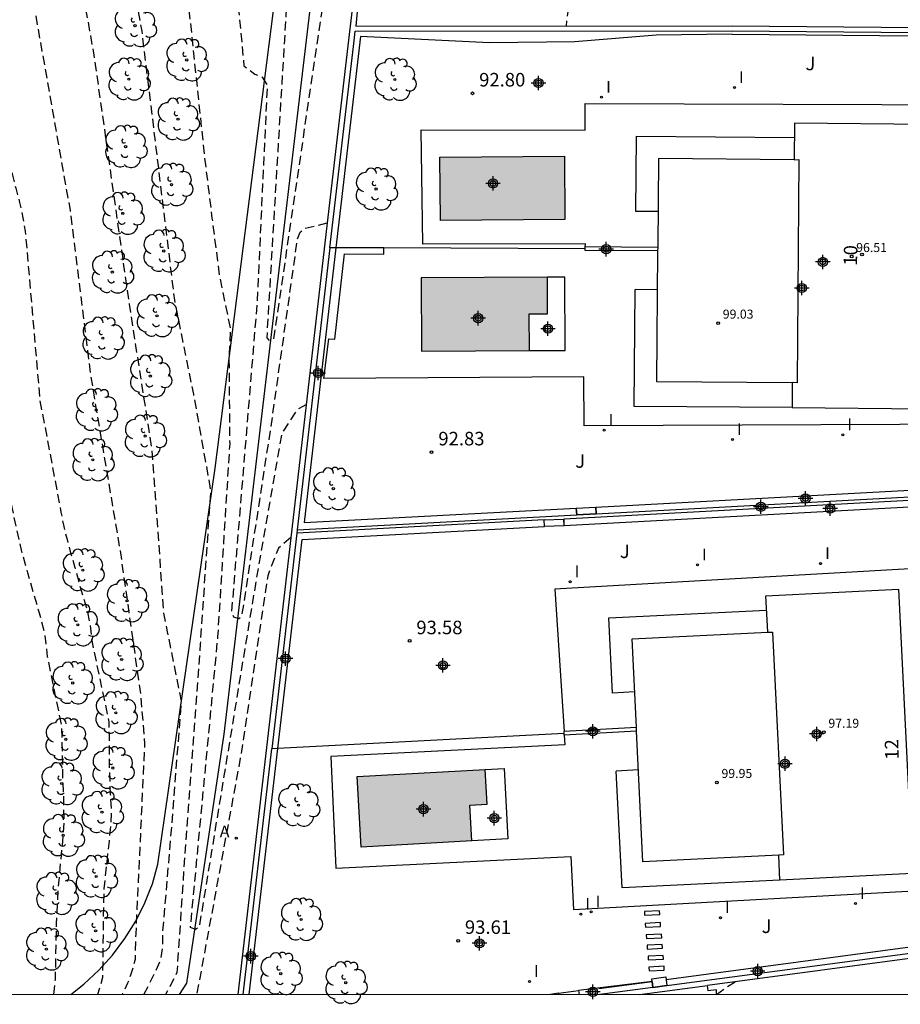
# Model space of a CAD drawing. Units: metres. Extents: x 582744 to 583095, y 4793540 to 4793791.
# Drawn here: x 582876 to 582925, y 4793540 to 4793594 of the extents above; entities that cross this region are included whole.
import ezdxf
from ezdxf.enums import TextEntityAlignment as Align

# ---------------------------------------------------------------- set-up
doc = ezdxf.new("R2010")
doc.units = ezdxf.units.M
doc.header["$MEASUREMENT"] = 0
doc.linetypes.add('TRAZOS_NORMALES', pattern=[0.75, 0.5, -0.25])
for name, color, linetype in [('010106', 9, 'Continuous'), ('020101', 3, 'Continuous'), ('020194', 31, 'TRAZOS_NORMALES'), ('020195', 30, 'TRAZOS_NORMALES'), ('020204', 9, 'Continuous'), ('020308', 9, 'Continuous'), ('050102', 4, 'Continuous'), ('050109', 4, 'Continuous'), ('060108', 9, 'Continuous'), ('060130', 9, 'Continuous'), ('070105', 6, 'Continuous'), ('070108', 9, 'Continuous'), ('080110', 9, 'Continuous'), ('080137', 9, 'Continuous'), ('080201', 9, 'Continuous'), ('080202', 9, 'Continuous'), ('080303', 9, 'Continuous'), ('080308', 9, 'Continuous'), ('100107', 3, 'Continuous'), ('100202', 3, 'Continuous'), ('100301', 7, 'Continuous'), ('200205', 4, 'Continuous'), ('200305', 4, 'Continuous'), ('220101', 1, 'Continuous'), ('260101', 9, 'Continuous'), ('270204', 9, 'Continuous'), ('270304', 9, 'Continuous'), ('990505', 151, 'Continuous'), ('C_Edificios', 5, 'Continuous'), ('Centroides', 1, 'Continuous')]:
    doc.layers.add(name, color=color, linetype=linetype)
doc.layers.add('080111', color=7, linetype='Continuous', lineweight=30)
doc.styles.add('ARIAL', font='arial.ttf')
doc.styles.add('ARIALI', font='ariali.ttf')
doc.styles.add('ROMANS', font='ROMANS')
doc.styles.get("Standard").update_dxf_attribs({"font": 'arial.ttf'})

# ---------------------------------------------------------------- blocks, each defined once
blk = doc.blocks.new('Centroide')
for points in [[(0.402, 0), (-0.402, 0)], [(0, -0.402), (0, 0.402)]]:
    blk.add_lwpolyline(points)
for radius in [0.256, 0.159]:
    blk.add_circle((0, 0), radius)
blk = doc.blocks.new('BloquePortal')
blk.add_circle((0, 0), 0.075)
at = {"flags": 5}
blk.add_attdef('INDICE', text='', height=0.75, dxfattribs=at).set_placement((0, 0), align=Align.MIDDLE_CENTER)
blk = doc.blocks.new('ABAS')
blk.add_circle((0, 0), 0.055)
blk = doc.blocks.new('ARBOL')
blk.add_circle((0, 0), 0.0587)
for centre, radius, start, end in [((-0.28, 0.855), 0.3, 359.2878, 173.6078), ((0.097, 0.97), 0.21, 23.1565, 160.4665), ((0.438, 0.881), 0.24, 301.578, 139.328), ((-0.564, 0.381), 0.532, 92.28, 254.58), ((0.656, 0.288), 0.443, 319.8556, 114.7656), ((-0.091, 0.321), 0.12, 119.14, 310.56), ((0.819, -0.249), 0.383, 235.5275, 62.0275), ((-0.556, -0.339), 0.555, 142.64, 266.54), ((-0.039, -0.384), 0.21, 189.64, 323.88), ((-0.301, -0.676), 0.45, 213.78, 295.32), ((0.299, -0.624), 0.532, 224.67, 0.24)]:
    blk.add_arc(centre, radius, start, end)
blk = doc.blocks.new('COTAPU')
blk.add_circle((0, 0), 0.075)
blk = doc.blocks.new('REIND')
blk.add_circle((0, 0), 0.055)
blk = doc.blocks.new('PUNTO')
blk.add_circle((0, 0), 0.075)

msp = doc.modelspace()

# ---------------------------------------------------------------- hatches: boundary and pattern name
at = {"layer": '990505'}
h = msp.add_hatch(color=256, dxfattribs=at)
h.dxf.hatch_style = 1
h.paths.add_polyline_path([(582905.97, 4793586.66), (582899.06, 4793586.6), (582899.09, 4793583.1), (582905.99, 4793583.15)], flags=0)
h = msp.add_hatch(color=256, dxfattribs=at)
h.dxf.hatch_style = 1
h.paths.add_polyline_path([(582905.97, 4793586.66), (582899.06, 4793586.6), (582899.09, 4793583.1), (582905.99, 4793583.15)])
h = msp.add_hatch(color=256, dxfattribs=at)
h.dxf.hatch_style = 1
h.paths.add_polyline_path([(582905.02, 4793579.95), (582898.02, 4793579.92), (582898.04, 4793575.86), (582904.02, 4793575.89), (582904.01, 4793577.93), (582905.03, 4793577.93)], flags=0)
h = msp.add_hatch(color=256, dxfattribs=at)
h.dxf.hatch_style = 1
h.paths.add_polyline_path([(582904.01, 4793577.93), (582905.03, 4793577.93), (582905.02, 4793579.95), (582898.02, 4793579.92), (582898.04, 4793575.86), (582904.02, 4793575.89)])
h = msp.add_hatch(color=256, dxfattribs=at)
h.dxf.hatch_style = 1
h.paths.add_polyline_path([(582901.58, 4793552.69), (582894.49, 4793552.3), (582894.7, 4793548.39), (582900.83, 4793548.73), (582900.72, 4793550.72), (582901.69, 4793550.77)], flags=0)
h = msp.add_hatch(color=256, dxfattribs=at)
h.dxf.hatch_style = 1
h.paths.add_polyline_path([(582900.72, 4793550.72), (582901.69, 4793550.77), (582901.58, 4793552.69), (582894.49, 4793552.3), (582894.7, 4793548.39), (582900.83, 4793548.73)])

# ---------------------------------------------------------------- linework, layer by layer
at = {"layer": '010106', "flags": 128}
msp.add_lwpolyline([(582744.129, 4793540.235), (583094.119, 4793540.228), (583094.124, 4793790.221), (582744.134, 4793790.228)], close=True, dxfattribs=at)
at = {"layer": '020101', "flags": 128}
msp.add_lwpolyline([(582878.623, 4793540.232), (582879.35, 4793540.8), (582880.18, 4793541.57), (582880.94, 4793542.41), (582881.62, 4793543.32), (582882.22, 4793544.29), (582882.73, 4793545.3), (582883.01, 4793546.04), (582883.14, 4793546.36), (582883.45, 4793547.45), (582886.62, 4793569.37), (582889.96, 4793595.61), (582892.93, 4793622.59), (582897.67, 4793664.79), (582901.99, 4793697.81), (582905.47, 4793729.41), (582908.67, 4793757.6), (582911.09, 4793780.17), (582911.55, 4793784.44), (582912.03, 4793790.22), (582912.03, 4793790.225)], dxfattribs=at)
at = {"layer": '020194', "flags": 128}
for points, elevation in [([(582895.03, 4793601.68), (582893.95, 4793601.72), (582893.6, 4793601.53), (582893.37, 4793600.54), (582889.85, 4793576.53), (582889.63, 4793576.45), (582889.49, 4793576.6), (582890.84, 4793599.32), (582890.83, 4793603.02), (582890.55, 4793603.72), (582890.1, 4793604.13), (582889.61, 4793604.75), (582889.47, 4793605.32), (582889.56, 4793610.14), (582889.62, 4793613.16), (582888.4, 4793621.89), (582887.15, 4793631.76), (582886.96, 4793633.22), (582886.79, 4793634.68), (582886.65, 4793636.15), (582886.53, 4793637.61), (582886.44, 4793639.08), (582886.37, 4793640.55), (582886.33, 4793642.02), (582886.32, 4793643.49), (582886.33, 4793644.97), (582886.37, 4793646.44), (582886.44, 4793647.91), (582887.08, 4793658.68), (582887.19, 4793661.02), (582887.37, 4793669.98), (582887.44, 4793678.98), (582887.45, 4793679.76), (582887.09, 4793684.71), (582887.08, 4793685.5), (582886.66, 4793689.46), (582886.62, 4793690.25), (582886.16, 4793696.37), (582886.03, 4793697.21), (582885.51, 4793702.94), (582885.44, 4793703.97), (582885.23, 4793710.18), (582885.2, 4793711.11), (582885.22, 4793712.04), (582885.05, 4793718.93), (582884.61, 4793725.44), (582884.03, 4793731.28), (582883.64, 4793732.81), (582883.57, 4793733.06), (582883.06, 4793736.92), (582882.09, 4793743.23), (582881.97, 4793743.8), (582881.18, 4793746.13), (582878.22, 4793747.04), (582877.91, 4793748.8), (582877.34, 4793750.66), (582876.96, 4793751.35), (582876.5, 4793751.95), (582876.02, 4793752.54), (582873.08, 4793755.86), (582871.72, 4793758.25), (582870.28, 4793760.13)], 91.64), ([(582891.67, 4793572.91), (582891.16, 4793572.62), (582890.3, 4793571.3), (582888.87, 4793563.09), (582885.73, 4793543.96), (582885.53, 4793543.82), (582885.25, 4793543.93), (582886.77, 4793560.03), (582887.44, 4793570.71), (582887.4, 4793575.59), (582887.45, 4793576.37), (582887.47, 4793577.15), (582886.87, 4793580.02), (582886.46, 4793583.23), (582886.05, 4793586.56), (582885.17, 4793594.9), (582885.01, 4793595.8), (582884.78, 4793597.52), (582884.09, 4793608.7), (582883.31, 4793615.86), (582881.75, 4793626.79), (582880.68, 4793638.46), (582880.5, 4793639.29), (582880.33, 4793642.2), (582880.45, 4793648.78), (582880.51, 4793649.83), (582880.91, 4793656.54), (582881.04, 4793659.51), (582881.03, 4793669.51), (582880.87, 4793671.11), (582880.69, 4793677.96), (582880.82, 4793679.02), (582880.45, 4793684.04), (582879.77, 4793689.24), (582879.2, 4793695.77), (582879.03, 4793698.08), (582878.84, 4793705.68), (582878.49, 4793714.11), (582878.47, 4793715.8), (582878.44, 4793716.41), (582877.5, 4793727.68), (582876.42, 4793733.58), (582873.54, 4793734.7), (582872.11, 4793737.39), (582867.072, 4793742.978)], 92.64), ([(582864.742, 4793736.466), (582868.32, 4793732.51), (582868.86, 4793731.76), (582869.29, 4793731.13), (582869.61, 4793730.41), (582869.85, 4793729.65), (582870.45, 4793726.71), (582873.33, 4793725.58), (582874.31, 4793720.55), (582875.13, 4793713.48), (582875.4, 4793706.6), (582875.4, 4793706.56), (582875.45, 4793699.36), (582875.65, 4793695.81), (582875.82, 4793694.82), (582876.43, 4793688.87), (582877.24, 4793683.23), (582877.52, 4793679.28), (582877.41, 4793678.1), (582877.26, 4793677.15), (582877.37, 4793671.83), (582877.7, 4793668.62), (582877.88, 4793659.41), (582877.79, 4793656.58), (582877.33, 4793650.33), (582877.21, 4793648.24), (582877.13, 4793643.01), (582877.37, 4793639.31), (582877.57, 4793638.2), (582877.76, 4793637.16), (582878.85, 4793625.96), (582880.35, 4793616.04), (582880.54, 4793615.07), (582881.27, 4793607.69), (582881.93, 4793597.24), (582882.23, 4793595.38), (582882.55, 4793593.58), (582884.36, 4793578.68), (582885.41, 4793573.48), (582885.44, 4793573.34), (582886.25, 4793568.81), (582886.36, 4793568.06), (582885.79, 4793559.64), (582884.93, 4793547.91), (582884.5, 4793541.45), (582884.15, 4793540.74), (582883.867, 4793540.232)], 93.14), ([(582882.672, 4793540.232), (582882.91, 4793540.69), (582883.27, 4793541.41), (582883.6, 4793542.13), (582883.72, 4793542.91), (582883.72, 4793543.68), (582884.28, 4793550.27), (582884.75, 4793556.48), (582883.98, 4793560.31), (582883.78, 4793561.34), (582883.13, 4793570.4), (582881.87, 4793578.46), (582879.92, 4793592.25), (582879.44, 4793594.96), (582879.19, 4793595.87), (582879.07, 4793596.97), (582878.46, 4793606.67), (582877.76, 4793614.29), (582877.56, 4793615.23), (582875.96, 4793625.12), (582874.83, 4793635.85), (582874.62, 4793636.93), (582874.46, 4793637.87), (582874.28, 4793638.66), (582873.92, 4793643.81), (582873.96, 4793647.69), (582874.16, 4793650.83), (582874.66, 4793656.63), (582874.67, 4793657.57), (582874.73, 4793659.32), (582874.36, 4793667.72), (582873.88, 4793672.54), (582873.83, 4793676.35), (582873.95, 4793677.31), (582874.23, 4793679.53), (582874.04, 4793682.43), (582873.95, 4793683.38), (582873.09, 4793688.51), (582872.43, 4793693.88), (582872.26, 4793694.85), (582872.17, 4793696.76), (582871.96, 4793702.64), (582871.36, 4793714.05), (582870.4, 4793718.15), (582867.52, 4793719.29), (582867.24, 4793720.53), (582867.31, 4793723.15), (582867.28, 4793723.93), (582867.05, 4793724.62), (582866.48, 4793725.72), (582865.94, 4793726.32), (582862.323, 4793730.268)], 93.64), ([(582859.752, 4793722.766), (582861.88, 4793721.56), (582863.73, 4793720.14), (582864.25, 4793719.49), (582864.62, 4793718.79), (582864.83, 4793718.07), (582864.95, 4793717.28), (582864.9, 4793715.3), (582864.93, 4793712.95), (582867.81, 4793711.8), (582868.33, 4793707.5), (582868.57, 4793700.98), (582868.9, 4793694.68), (582869.49, 4793689.85), (582869.75, 4793688.14), (582870.72, 4793682.9), (582870.83, 4793681.62), (582870.93, 4793679.79), (582870.56, 4793676.83), (582870.4, 4793675.54), (582870.38, 4793673.26), (582871.03, 4793666.83), (582871.57, 4793659.22), (582871.55, 4793657.93), (582871.54, 4793656.67), (582870.98, 4793651.33), (582870.72, 4793647.15), (582870.72, 4793644.62), (582871.19, 4793637.83), (582871.54, 4793636.63), (582871.73, 4793635.37), (582871.91, 4793634.55), (582873.06, 4793624.29), (582874.71, 4793614.76), (582874.99, 4793613.5), (582875.64, 4793605.66), (582876.22, 4793596.69), (582876.33, 4793595.76), (582876.66, 4793594.54), (582877.3, 4793590.93), (582878.58, 4793583.67), (582879.71, 4793574.56), (582881.37, 4793564.68), (582882.48, 4793556.87), (582882.71, 4793554.12), (582882.22, 4793543.59), (582882.18, 4793542.16), (582882.07, 4793541.72), (582881.93, 4793541.29), (582881.77, 4793540.86), (582881.58, 4793540.45), (582881.46, 4793540.23)], 94.14), ([(582877.68, 4793540.23), (582877.77, 4793541.05), (582877.84, 4793544.16), (582877.92, 4793545.96), (582878.18, 4793548.73), (582878.26, 4793549.74), (582878.23, 4793551.26), (582878.19, 4793552.12), (582878.16, 4793553.64), (582878.12, 4793555.12), (582877.34, 4793558.93), (582877.2, 4793560.12), (582876.89, 4793561.34), (582876.24, 4793563.59), (582875.9, 4793564.83), (582875.63, 4793566.05), (582874.19, 4793572.44), (582873.97, 4793573.47), (582873.19, 4793581.66), (582873.03, 4793582.6), (582872.83, 4793583.62), (582872.44, 4793585.24), (582871.83, 4793588.73), (582871.1, 4793593.03), (582870.5, 4793595.61), (582870.34, 4793596.84), (582869.54, 4793604.64), (582868.93, 4793612.89), (582868.65, 4793614.16), (582867.11, 4793623.61), (582866.08, 4793632.26), (582865.79, 4793634), (582865.61, 4793635.26), (582865.41, 4793636.3), (582865.14, 4793637.33), (582864.57, 4793644.66), (582864.45, 4793646.47), (582864.62, 4793651.52), (582865.03, 4793656.3), (582865.04, 4793657.56), (582864.98, 4793659.58), (582864.41, 4793665.04), (582863.81, 4793671.46), (582863.75, 4793672.21), (582863.75, 4793672.99), (582863.75, 4793673.8), (582863.75, 4793674.64), (582863.74, 4793675), (582863.74, 4793679.46), (582863.71, 4793684.77), (582863.08, 4793691.64), (582862.75, 4793694.19), (582862.59, 4793694.6), (582861.87, 4793696.82), (582858.99, 4793697.96), (582858.6, 4793700.52), (582857.93, 4793703.01), (582857.71, 4793703.79), (582857.39, 4793704.58), (582857.09, 4793705.28), (582856.62, 4793705.98), (582856.24, 4793706.69), (582854.41, 4793708.79), (582853.426, 4793710.289)], 95.14), ([(582911.22, 4793619.06), (582911.136, 4793617.58), (582910.966, 4793616.71), (582910.786, 4793615.94), (582910.606, 4793615.12), (582910.436, 4793614.31), (582910.256, 4793613.58), (582910.036, 4793612.77), (582909.806, 4793611.99), (582909.536, 4793611.27), (582909.266, 4793610.4), (582908.946, 4793609.54), (582908.676, 4793608.67), (582908.406, 4793607.8), (582908.226, 4793607.03), (582908.056, 4793606.12), (582907.876, 4793605.35), (582907.706, 4793604.58), (582907.526, 4793603.76), (582907.396, 4793602.99), (582907.226, 4793602.13), (582907.056, 4793601.21), (582906.926, 4793600.2), (582906.756, 4793599.29), (582906.626, 4793598.48), (582906.496, 4793597.71), (582906.416, 4793596.94), (582906.336, 4793596.17), (582906.256, 4793595.4), (582906.126, 4793594.54), (582906.05, 4793593.87)], 93.14), ([(582890.81, 4793565.53), (582890.12, 4793564.95), (582889.53, 4793563.42), (582888.01, 4793553.31), (582885.599, 4793540.232)], 93.14), ([(582914.39, 4793540.23), (582914.9, 4793540.61), (582915.41, 4793540.93)], 93.64)]:
    msp.add_lwpolyline(points, dxfattribs=dict(at, elevation=elevation))
at = {"layer": '020195', "flags": 128}
for points, elevation in [([(582869.201, 4793751.488), (582874.15, 4793744.46), (582874.8, 4793743.31), (582876.2, 4793741.42), (582879.09, 4793740.32), (582879.81, 4793737.64), (582880.08, 4793736.59), (582880.56, 4793730.44), (582881.08, 4793724.93), (582881.67, 4793719.52), (582881.94, 4793710.94), (582882.11, 4793703.89), (582882.12, 4793703.13), (582882.58, 4793696.71), (582883.11, 4793689.6), (582883.65, 4793684.84), (582884.12, 4793678.77), (582884.36, 4793670.4), (582884.19, 4793659.61), (582884.04, 4793656.49), (582883.69, 4793649.33), (582883.54, 4793641.39), (582883.56, 4793640.62), (582883.6, 4793639.77), (582884.65, 4793627.62), (582886.09, 4793616.65), (582886.9, 4793609.72), (582887.64, 4793597.8), (582887.79, 4793596.22), (582887.82, 4793595.8), (582888.21, 4793591.66), (582888.82, 4793591.2), (582889.22, 4793591.04), (582889.5, 4793590.61), (582888.94, 4793578.57), (582887.52, 4793561.38), (582887.63, 4793561.14), (582887.93, 4793561.06), (582888.1, 4793561.17), (582889.7, 4793571.58), (582891.18, 4793582.09), (582891.33, 4793582.45), (582891.58, 4793582.66), (582892.84, 4793582.97)], 92.14), ([(582857.49, 4793716.47), (582858.08, 4793715.81), (582858.55, 4793715.17), (582859.01, 4793714.56), (582859.43, 4793713.89), (582859.76, 4793713.2), (582860.06, 4793712.45), (582860.34, 4793711.72), (582860.61, 4793710.98), (582860.84, 4793710.2), (582861.01, 4793709.32), (582861.59, 4793706.97), (582861.94, 4793705.42), (582864.81, 4793704.28), (582865.54, 4793703.59), (582865.59, 4793703.32), (582865.52, 4793697.8), (582866.46, 4793689.58), (582867.19, 4793683.9), (582867.49, 4793682.41), (582867.61, 4793681.62), (582867.63, 4793680.82), (582867.63, 4793680.04), (582867.34, 4793677.09), (582867.17, 4793676.34), (582867.08, 4793675.56), (582866.97, 4793674.73), (582866.89, 4793673.97), (582867.7, 4793665.94), (582868.42, 4793659.12), (582868.43, 4793658.29), (582868.42, 4793657.48), (582868.41, 4793656.72), (582867.8, 4793651.83), (582867.48, 4793646.6), (582867.51, 4793645.43), (582868.09, 4793637.35), (582868.36, 4793636.61), (582868.53, 4793635.85), (582868.63, 4793635.03), (582868.76, 4793634.27), (582868.99, 4793633.24), (582870.16, 4793623.46), (582871.75, 4793615.12), (582871.87, 4793614.29), (582872.04, 4793613.55), (582872.21, 4793612.71), (582872.83, 4793604.64), (582873.27, 4793597.18), (582873.36, 4793596.41), (582873.46, 4793595.64), (582873.68, 4793594.89), (582873.88, 4793594.12), (582874.68, 4793589.61), (582875.38, 4793585.68), (582875.58, 4793584.88), (582875.79, 4793584.09), (582875.97, 4793583.25), (582876.1, 4793582.51), (582876.91, 4793573.13), (582878.08, 4793566.95), (582878.23, 4793566.15), (582878.42, 4793565.42), (582878.63, 4793564.62), (582878.85, 4793563.87), (582879.06, 4793563.09), (582879.29, 4793562.29), (582879.51, 4793561.56), (582879.68, 4793560.77), (582879.78, 4793559.83), (582880.73, 4793555.33), (582880.74, 4793554.58), (582880.75, 4793553.76), (582880.75, 4793552.91), (582880.78, 4793552.13), (582880.81, 4793551.33), (582880.86, 4793550.54), (582880.84, 4793549.71), (582880.74, 4793548.72), (582880.45, 4793546.08), (582880.42, 4793544.36), (582880.39, 4793541.96), (582880.38, 4793541.16), (582880.11, 4793540.23)], 94.64)]:
    msp.add_lwpolyline(points, dxfattribs=dict(at, elevation=elevation))
at = {"layer": '050102', "flags": 128}
msp.add_lwpolyline([(582884.638, 4793540.232), (582885.05, 4793540.86), (582887.12, 4793554.64), (582889.54, 4793575.07), (582892.58, 4793600.72), (582895.4, 4793626.67), (582900.44, 4793668.86), (582904.45, 4793701.13), (582908.11, 4793735.64), (582911.88, 4793774.89), (582913.04, 4793782.62), (582913.86, 4793785.03), (582914.12, 4793787.17), (582914.26, 4793790.225)], dxfattribs=at)
at = {"layer": '050109', "flags": 128}
msp.add_lwpolyline([(582905.99, 4793583.15), (582899.09, 4793583.1), (582899.06, 4793586.6), (582905.97, 4793586.66)], close=True, dxfattribs=at)
for points in [[(582905.02, 4793579.95), (582898.02, 4793579.92), (582898.04, 4793575.86), (582904.02, 4793575.89)], [(582904.02, 4793575.89), (582904.01, 4793577.93), (582905.03, 4793577.93), (582905.02, 4793579.95)], [(582900.83, 4793548.73), (582894.7, 4793548.39), (582894.49, 4793552.3), (582901.58, 4793552.69)]]:
    msp.add_lwpolyline(points, dxfattribs=at)
at = {"layer": '060108', "flags": 128}
msp.add_lwpolyline([(582914.39, 4793540.232), (582914.38, 4793540.48), (582913.93, 4793540.42), (582913.88, 4793540.73)], dxfattribs=at)
at = {"layer": '060130', "flags": 128}
for points in [[(582907.11, 4793581.63), (582907.13, 4793581.81), (582898.12, 4793581.79), (582898.03, 4793588.12), (582907.11, 4793588.1), (582907.11, 4793589.58), (582929.03, 4793589.5)], [(582934.7, 4793572.762), (582934.62, 4793568.74), (582928.96, 4793568.48), (582928.92, 4793571.82), (582907.05, 4793571.72), (582907.04, 4793574.44), (582892.64, 4793574.35), (582892.92, 4793576.54), (582893.24, 4793576.53), (582893.79, 4793581.25), (582895.96, 4793581.24), (582895.96, 4793581.578)], [(582904.02, 4793575.89), (582906.01, 4793575.9), (582905.99, 4793579.95), (582905.02, 4793579.95)], [(582927.47, 4793562.41), (582927.09, 4793562.4), (582927.03, 4793563.91), (582905.43, 4793562.68), (582905.94, 4793554.79)], [(582905.95, 4793554.59), (582905.99, 4793554.05), (582893.03, 4793553.4), (582893.31, 4793547.23), (582906.31, 4793547.87), (582906.46, 4793544.93), (582928.01, 4793546.11), (582927.93, 4793547.61), (582928.31, 4793547.63)], [(582900.83, 4793548.73), (582900.72, 4793550.72), (582901.69, 4793550.77), (582901.58, 4793552.69)], [(582901.58, 4793552.69), (582902.62, 4793552.75), (582902.83, 4793548.84), (582900.83, 4793548.73)]]:
    msp.add_lwpolyline(points, dxfattribs=at)
for points in [[(582911.23, 4793544.86), (582910.39, 4793544.82), (582910.4, 4793544.61), (582911.24, 4793544.65)], [(582911.28, 4793544.21), (582910.44, 4793544.16), (582910.45, 4793543.95), (582911.29, 4793544)], [(582911.33, 4793543.57), (582910.49, 4793543.53), (582910.5, 4793543.32), (582911.35, 4793543.36)], [(582911.38, 4793543), (582910.54, 4793542.95), (582910.55, 4793542.74), (582911.39, 4793542.79)], [(582911.43, 4793542.39), (582910.59, 4793542.34), (582910.6, 4793542.14), (582911.44, 4793542.18)], [(582911.48, 4793541.79), (582910.64, 4793541.74), (582910.65, 4793541.53), (582911.49, 4793541.58)]]:
    msp.add_lwpolyline(points, close=True, dxfattribs=at)
at = {"layer": '070105', "flags": 128}
for points in [[(582906.02, 4793696.61), (582905.892, 4793695.515), (582902.68, 4793667.98), (582900.001, 4793644.952), (582899.85, 4793643.65), (582897.15, 4793619.8), (582896.99, 4793618.44), (582894.17, 4793594.48), (582894.01, 4793593.09), (582892.83, 4793582.96), (582890.8, 4793565.52), (582887.87, 4793540.232)], [(582917.575, 4793613.95), (582917.7, 4793618.04), (582917.73, 4793618.87), (582898.34, 4793619.46), (582897.41, 4793619.49), (582897.28, 4793618.44), (582894.47, 4793594.47), (582894.4, 4793593.87), (582915.25, 4793593.88), (582935.891, 4793593.7)], [(582892.978, 4793581.59), (582894.31, 4793593.05), (582894.37, 4793593.58), (582915.26, 4793593.6), (582935.879, 4793593.41)], [(582892.978, 4793581.59), (582891.162, 4793565.97)], [(582907.11, 4793581.53), (582907.11, 4793581.63)], [(582911.126, 4793581.61), (582907.11, 4793581.63)], [(582911.124, 4793581.41), (582907.11, 4793581.43), (582907.11, 4793581.53)], [(582934.97, 4793568.12), (582905.92, 4793566.56)], [(582907.72, 4793566.85), (582934.97, 4793568.32)], [(582906.64, 4793566.8), (582907.72, 4793566.85)], [(582904.84, 4793566.51), (582891.139, 4793565.77)], [(582891.162, 4793565.97), (582906.64, 4793566.8)], [(582904.84, 4793566.51), (582905.92, 4793566.56)], [(582891.139, 4793565.77), (582889.751, 4793553.83)], [(582891.162, 4793565.97), (582891.139, 4793565.77)], [(582909.949, 4793555.01), (582905.94, 4793554.79)], [(582905.945, 4793554.69), (582905.94, 4793554.79)], [(582905.95, 4793554.59), (582905.945, 4793554.69)], [(582909.958, 4793554.81), (582905.95, 4793554.59)], [(582888.17, 4793540.232), (582889.751, 4793553.83)], [(582936.22, 4793553.06), (582936.51, 4793551.9), (582936.78, 4793550.9), (582937.08, 4793549.9), (582937.4, 4793548.92), (582937.74, 4793547.94), (582938.1, 4793546.97), (582938.49, 4793546.01), (582938.9, 4793545.06), (582939.33, 4793544.12), (582913.88, 4793540.73)], [(582911.64, 4793540.72), (582938.71, 4793544.33), (582938.47, 4793544.86), (582938.05, 4793545.82), (582937.66, 4793546.79), (582937.316, 4793547.71)], [(582910.124, 4793540.232), (582913.88, 4793540.73)], [(582910.86, 4793540.62), (582911.64, 4793540.72)], [(582910.86, 4793540.62), (582907.924, 4793540.232)]]:
    msp.add_lwpolyline(points, dxfattribs=at)
at = {"layer": '070108', "flags": 128}
for points in [[(582893.3, 4793581.589), (582892.978, 4793581.59)], [(582895.96, 4793581.578), (582893.3, 4793581.589)], [(582907.11, 4793581.53), (582895.96, 4793581.578)], [(582905.945, 4793554.69), (582890.09, 4793553.848)], [(582890.09, 4793553.848), (582889.751, 4793553.83)]]:
    msp.add_lwpolyline(points, dxfattribs=at)
at = {"layer": '080110', "flags": 128}
for points in [[(582918.68, 4793586.46), (582918.95, 4793586.47), (582918.86, 4793574.11), (582918.58, 4793574.12)], [(582917.22, 4793560.29), (582917.49, 4793560.3), (582918.1, 4793547.96), (582917.83, 4793547.95)]]:
    msp.add_lwpolyline(points, dxfattribs=at)
at = {"layer": '080111', "flags": 128}
for points in [[(582911.124, 4793581.41), (582911.06, 4793574.18), (582918.58, 4793574.12), (582918.57, 4793572.73), (582925.91, 4793572.67), (582926.04, 4793588.42), (582918.7, 4793588.49), (582918.68, 4793586.46)], [(582918.68, 4793586.46), (582911.17, 4793586.53), (582911.126, 4793581.61)], [(582911.126, 4793581.61), (582911.124, 4793581.41)], [(582909.949, 4793555.01), (582909.71, 4793559.92), (582917.22, 4793560.29), (582917.12, 4793562.31), (582924.46, 4793562.67), (582925.23, 4793546.92), (582917.89, 4793546.56), (582917.83, 4793547.95), (582910.31, 4793547.58), (582909.958, 4793554.81)], [(582909.958, 4793554.81), (582909.949, 4793555.01)]]:
    msp.add_lwpolyline(points, dxfattribs=at)
at = {"layer": '080137', "flags": 128}
for points in [[(582909.91, 4793583.6), (582909.95, 4793587.77), (582918.7, 4793587.7)], [(582911.14, 4793583.6), (582909.91, 4793583.6)], [(582918.57, 4793572.73), (582909.82, 4793572.8), (582909.87, 4793579.28)], [(582911.1, 4793579.26), (582909.87, 4793579.28)], [(582908.62, 4793556.92), (582908.42, 4793561.09), (582917.16, 4793561.52)], [(582909.85, 4793556.99), (582908.62, 4793556.92)], [(582910.06, 4793552.66), (582908.83, 4793552.6)], [(582917.89, 4793546.56), (582909.15, 4793546.13), (582908.83, 4793552.6)]]:
    msp.add_lwpolyline(points, dxfattribs=at)
at = {"layer": '100107', "flags": 128}
for points in [[(582915.25, 4793593.42), (582911.04, 4793593.37), (582906.53, 4793592.99), (582901.82, 4793592.94), (582894.67, 4793593.28), (582893.3, 4793581.59), (582893.3, 4793581.589)], [(582893.3, 4793581.589), (582891.54, 4793566.36), (582906.62, 4793567.17)], [(582907.7, 4793567.21), (582934.98, 4793568.69)], [(582934.96, 4793567.75), (582905.94, 4793566.19)], [(582906.62, 4793567.17), (582906.64, 4793566.8)], [(582907.72, 4793566.85), (582907.7, 4793567.21)], [(582904.85, 4793566.15), (582904.84, 4793566.51)], [(582905.94, 4793566.19), (582905.92, 4793566.56)], [(582890.09, 4793553.848), (582890.09, 4793553.85), (582891.43, 4793565.42), (582904.85, 4793566.15)], [(582888.505, 4793540.232), (582890.09, 4793553.848)], [(582936.94, 4793547.689), (582938.21, 4793544.6), (582911.59, 4793541.04)], [(582910.82, 4793540.95), (582906.75, 4793540.44)], [(582910.82, 4793540.95), (582910.86, 4793540.62)], [(582911.59, 4793541.04), (582911.64, 4793540.72)], [(582905.63, 4793540.29), (582905.198, 4793540.232)], [(582905.63, 4793540.29), (582905.638, 4793540.232)], [(582906.75, 4793540.44), (582906.779, 4793540.232)]]:
    msp.add_lwpolyline(points, dxfattribs=at)
at = {"layer": '220101', "flags": 128}
for points in [[(582907.72, 4793566.85), (582906.64, 4793566.8), (582906.62, 4793567.17), (582907.7, 4793567.21)], [(582905.93, 4793566.19), (582904.85, 4793566.15), (582904.84, 4793566.51), (582905.92, 4793566.56)], [(582911.64, 4793540.72), (582910.86, 4793540.62), (582910.8, 4793541.09), (582911.57, 4793541.2)]]:
    msp.add_lwpolyline(points, close=True, dxfattribs=at)
msp.add_lwpolyline([(582905.638, 4793540.232), (582905.63, 4793540.29), (582906.75, 4793540.44), (582906.779, 4793540.232)], dxfattribs=at)
at = {"layer": '260101', "flags": 128}
for points in [[(582915.25, 4793593.42), (582935.67, 4793593.24)], [(582907.86, 4793540.56), (582910.82, 4793540.95)]]:
    msp.add_lwpolyline(points, dxfattribs=at)

# ---------------------------------------------------------------- block references
at = {"layer": '020204'}
for p in [(582900.87, 4793590.14, 92.8), (582898.6, 4793570.26, 92.83), (582897.39, 4793559.81, 93.57), (582900.08, 4793543.2, 93.61)]:
    msp.add_blockref('COTAPU', p, dxfattribs=at)
at = {"layer": '080201'}
for p in [(582921.87, 4793581.1, 96.5), (582914.48, 4793577.41, 99.03), (582920.33, 4793554.75, 97.18), (582914.41, 4793551.97, 99.95)]:
    msp.add_blockref('PUNTO', p, dxfattribs=at)
at = {"layer": '080202', "rotation": 359.9987685839998}
msp.add_blockref('BloquePortal', (582922.441, 4793581.214), dxfattribs=at)
at = {"layer": '100202'}
for p in [(582882.18, 4793593.89), (582885.04, 4793591.99), (582881.84, 4793590.93), (582896.57, 4793590.91), (582884.56, 4793588.71), (582881.66, 4793587.19), (582884.2, 4793585.08), (582895.53, 4793584.84), (582881.5, 4793583.49), (582883.77, 4793581.41), (582880.92, 4793580.24), (582883.4, 4793577.82), (582880.4, 4793576.58), (582883.03, 4793574.48), (582880.03, 4793572.6), (582882.74, 4793571.16), (582879.84, 4793569.84), (582893.16, 4793568.24), (582879.29, 4793563.73), (582881.74, 4793562.03), (582879.01, 4793560.7), (582881.44, 4793558.78), (582878.73, 4793557.48), (582881.12, 4793555.83), (582878.35, 4793554.36), (582880.95, 4793552.77), (582878.12, 4793551.91), (582891.23, 4793550.71), (582880.35, 4793550.32), (582878.2, 4793549.04), (582880.03, 4793546.76), (582877.84, 4793545.82), (582891.38, 4793544.38), (582880, 4793543.75), (582877.27, 4793542.74), (582890.25, 4793541.38), (582893.85, 4793540.88)]:
    msp.add_blockref('ARBOL', p, dxfattribs=at)
at = {"layer": '200205', "rotation": 359.9900000160349}
msp.add_blockref('ABAS', (582887.79, 4793548.89, 93.93), dxfattribs=at)
at = {"layer": '270204'}
for p in [(582915.38, 4793590.46, 92.86), (582908.02, 4793589.93, 92.86), (582908.16, 4793571.48, 92.7), (582921.38, 4793571.23, 92.87), (582915.27, 4793570.97, 92.97), (582920.15, 4793564.09, 93.45), (582913.33, 4793564.02, 93.47), (582906.28, 4793563.09, 93.45), (582922.08, 4793545.26, 93.53), (582906.87, 4793544.67, 93.62), (582907.44, 4793544.8, 93.62), (582914.6, 4793544.48, 93.6), (582904.02, 4793540.95, 93.62)]:
    msp.add_blockref('REIND', p, dxfattribs=at)
at = {"layer": 'C_Edificios', "rotation": 359.9987685839998}
for p in [(582920.271, 4793580.802), (582919.933, 4793554.654)]:
    msp.add_blockref('Centroide', p, dxfattribs=at)
at = {"layer": 'Centroides', "rotation": 359.9987685839998}
for p in [(582904.527, 4793590.713), (582902.006, 4793585.152), (582908.277, 4793581.507), (582919.108, 4793579.358), (582901.189, 4793577.683), (582905.049, 4793577.105), (582916.843, 4793567.242), (582899.236, 4793558.455), (582907.536, 4793554.804), (582918.179, 4793553.007), (582898.153, 4793550.491), (582902.079, 4793549.995), (582901.259, 4793543.059)]:
    msp.add_blockref('Centroide', p, dxfattribs=at)
at = {"layer": 'Centroides'}
for p in [(582892.322, 4793574.65), (582919.312, 4793567.696), (582920.675, 4793567.141), (582890.517, 4793558.827), (582888.593, 4793542.349), (582916.667, 4793541.519), (582907.538, 4793540.373)]:
    msp.add_blockref('Centroide', p, dxfattribs=at)

# ---------------------------------------------------------------- texts
at = {"layer": '020308', "style": 'ARIAL'}
for s, p in [('92.80', (582901.24, 4793590.52)), ('92.83', (582898.98, 4793570.64)), ('93.58', (582897.76, 4793560.18)), ('93.61', (582900.45, 4793543.58))]:
    msp.add_text(s, height=0.75, dxfattribs=at).set_placement(p)
at = {"layer": '080303', "style": 'ARIAL'}
for s, p in [('96.51', (582922.12, 4793581.35)), ('99.03', (582914.73, 4793577.66)), ('97.19', (582920.58, 4793555)), ('99.95', (582914.66, 4793552.22))]:
    msp.add_text(s, height=0.5, dxfattribs=at).set_placement(p)
at = {"layer": '080308', "style": 'ARIALI'}
for s, rotation, p in [('10', 88.1788, (582922.161, 4793580.584)), ('12', 91.7306, (582924.481, 4793553.246))]:
    msp.add_text(s, height=0.75, rotation=rotation, dxfattribs=at).set_placement(p)
at = {"layer": '100301', "style": 'ARIAL'}
for p in [(582919.31, 4793591.42), (582906.56, 4793569.4), (582909.03, 4793564.4), (582916.88, 4793543.63)]:
    msp.add_text('J', height=0.75, dxfattribs=at).set_placement(p)
at = {"layer": '200305', "style": 'ROMANS'}
msp.add_text('A', height=0.65, rotation=359.99, dxfattribs=at).set_placement((582886.87, 4793548.93))
at = {"layer": '270304', "style": 'ROMANS'}
for p in [(582915.63, 4793590.71), (582908.27, 4793590.18), (582908.41, 4793571.73), (582915.52, 4793571.22), (582921.63, 4793571.48), (582913.58, 4793564.27), (582920.4, 4793564.34), (582906.53, 4793563.34), (582922.33, 4793545.51), (582907.12, 4793544.92), (582907.69, 4793545.05), (582914.85, 4793544.73), (582904.27, 4793541.2)]:
    msp.add_text('I', height=0.65, dxfattribs=at).set_placement(p)

doc.saveas('drawing.dxf')
